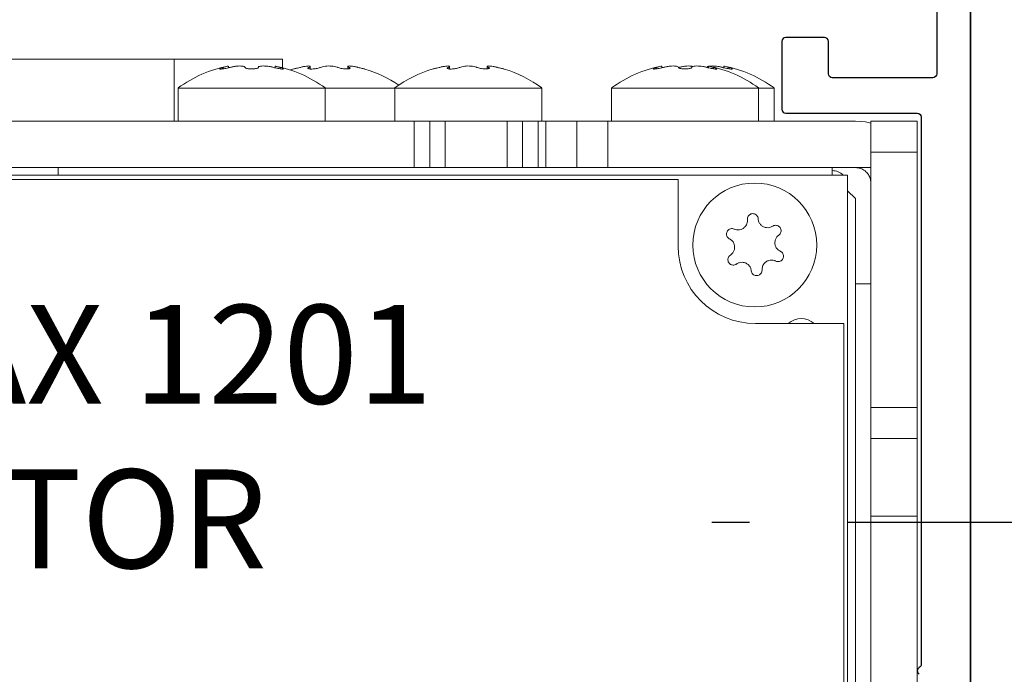
# Model space of a CAD drawing. Extents: x -44 to 58, y -104 to 127.
# Drawn here: x 7 to 10, y -6 to -4 of the extents above; entities that cross this region are included whole.
import ezdxf

# ---------------------------------------------------------------- set-up
doc = ezdxf.new("R2010")
doc.units = 0
doc.header["$MEASUREMENT"] = 0
doc.header["$PDMODE"] = 2
doc.header["$PDSIZE"] = -2
doc.linetypes.add('HIDDEN', pattern=[0.375, 0.25, -0.125])
doc.layers.get('0').update_dxf_attribs({"linetype": 'CONTINUOUS'})
doc.layers.get('DEFPOINTS').update_dxf_attribs({"linetype": 'CONTINUOUS'})
for name, color, linetype in [('DIM', 1, 'CONTINUOUS'), ('HIDDEN', 3, 'HIDDEN'), ('OBJECT', 7, 'CONTINUOUS'), ('TEXT', 1, 'CONTINUOUS')]:
    doc.layers.add(name, color=color, linetype=linetype)
doc.styles.add('ROMAND', font='romand')
doc.styles.get("Standard").update_dxf_attribs({"font": 'ROMAND.SHX'})
doc.dimstyles.get("Standard").update_dxf_attribs({"dimtxt": 0.075, "dimasz": 0.2, "dimexe": 0.09, "dimexo": 0.06, "dimgap": 0.05, "dimtad": 1, "dimtih": 1, "dimtoh": 1, "dimdec": 3, "dimzin": 4, "dimdsep": 46, "dimtxsty": 'Standard', "dimcen": -0.09, "dimadec": 0, "dimazin": 0, "dimtfac": 1, "dimtdec": 3, "dimtofl": 0, "dimtmove": 0, "dimatfit": 2, "dimfxl": 1, "dimtolj": 1, "dimtzin": 4, "dimarcsym": 0})

# ---------------------------------------------------------------- blocks, each defined once
blk = doc.blocks.new('Backing Plate')
at = {"color": 1}
for p, q in [((-3.6448, -28.7407), (-3.6448, -24.1937)), ((-3.5592, -24.4417), (-3.5592, -24.9493)), ((-3.2836, -24.9493), (-3.2836, -24.867)), ((-3.2736, -24.857), (-3.1755, -24.857)), ((-3.1655, -24.867), (-3.1655, -25.0397)), ((-3.5492, -24.9593), (-3.2936, -24.9593)), ((-3.5198, -25.0597), (-3.5198, -26.4499)), ((-3.1755, -25.0497), (-3.5098, -25.0497))]:
    blk.add_line(p, q, dxfattribs=at)
at = {"color": 1, "extrusion": (0, 0, -1)}
for centre, start, end in [((3.2736, -24.867), 0, 90), ((3.1755, -24.867), 90, 180), ((3.1755, -25.0397), 180, 270), ((3.5198, -26.4672), 120, 240)]:
    blk.add_arc(centre, 0.01, start, end, dxfattribs=at)
at = {"color": 1}
for centre, start, end in [((-3.5492, -24.9493), 180, 270), ((-3.2936, -24.9493), 270, 0), ((-3.5098, -25.0597), 90, 180), ((-3.5098, -26.4499), 180, 240)]:
    blk.add_arc(centre, 0.01, start, end, dxfattribs=at)
blk = doc.blocks.new('*D183')
at = {"layer": 'DEFPOINTS', "color": 0}
for p in [(9.6604, -3.2965), (9.6604, -3.7727), (4.6266, -5.2237)]:
    blk.add_point(p, dxfattribs=at)
at = {"layer": 'DIM', "color": 0, "lineweight": -2}
for p, q in [((4.6266, -4.9737), (4.6266, -3.0465)), ((9.6604, -3.5227), (9.6604, -3.0465)), ((4.8266, -3.2965), (9.4604, -3.2965))]:
    blk.add_line(p, q, dxfattribs=at)
at = {"layer": 'DIM', "color": 0}
for points in [[(4.8266, -3.2632), (4.8266, -3.3298), (4.6266, -3.2965)], [(9.4604, -3.3298), (9.4604, -3.2632), (9.6604, -3.2965)]]:
    blk.add_solid(points, dxfattribs=at)
at = {"layer": 'DIM', "color": 0, "insert": (5.5771, -3.0564), "char_height": 0.25, "attachment_point": 5}
blk.add_mtext('\\A1;5" [127]', dxfattribs=at)
blk = doc.blocks.new('Jamb Rabit & Wall')
at = {"layer": 'OBJECT', "linetype": 'Continuous'}
blk.add_line((38.1463, 9.9826), (38.1463, 5.7306), dxfattribs=at)
blk = doc.blocks.new('1102 Simultaneous Pair')
at = {"color": 7, "linetype": 'Continuous', "lineweight": 0}
for p, q in [((7.6357, 10.2541), (5.8247, 10.2541)), ((7.6357, 10.0966), (7.6357, 10.2541)), ((7.9113, 10.2541), (7.6357, 10.2541)), ((7.9113, 10.2541), (7.9113, 10.2323)), ((7.7732, 10.2366), (7.7732, 10.232)), ((7.7778, 10.2332), (7.7732, 10.2321)), ((7.8919, 10.232), (7.8919, 10.2366)), ((7.931, 10.2265), (7.9396, 10.2292)), ((7.9814, 10.2356), (7.9814, 10.229)), ((8.0774, 10.2294), (8.0774, 10.2356)), ((8.0774, 10.2356), (8.0774, 10.2356)), ((8.3357, 10.2356), (8.3357, 10.229)), ((8.4317, 10.2294), (8.4317, 10.2356)), ((8.4317, 10.2356), (8.4317, 10.2356)), ((8.8756, 10.2366), (8.8756, 10.232)), ((8.8802, 10.2332), (8.8756, 10.2321)), ((8.9913, 10.2343), (8.9913, 10.2328)), ((8.9942, 10.232), (8.9942, 10.2366)), ((9.0336, 10.232), (9.0336, 10.2366)), ((7.6455, 10.0966), (7.6455, 10.1807)), ((7.6455, 10.1807), (8.0195, 10.1807)), ((8.0195, 10.1807), (8.0195, 10.0966)), ((8.0195, 10.1807), (8.1967, 10.1807)), ((8.1967, 10.0966), (8.1967, 10.1807)), ((8.1967, 10.1807), (8.5707, 10.1807)), ((8.5707, 10.1807), (8.5707, 10.0966)), ((8.7479, 10.0966), (8.7479, 10.1807)), ((8.7479, 10.1807), (9.1219, 10.1807)), ((9.1219, 10.1807), (9.1219, 10.0966)), ((9.1219, 10.1807), (9.1613, 10.1807)), ((9.1613, 10.1807), (9.1613, 10.0966)), ((8.2459, 10.0966), (6.238, 10.0966)), ((8.2459, 10.0966), (8.2459, 9.9785)), ((8.2459, 10.0966), (8.2853, 10.0966)), ((8.2853, 9.9785), (8.2853, 10.0966)), ((8.3247, 10.0966), (8.2853, 10.0966)), ((8.3247, 9.9785), (8.3247, 10.0966)), ((8.4821, 10.0966), (8.3247, 10.0966)), ((8.4821, 10.0966), (8.4821, 9.9785)), ((8.5215, 10.0966), (8.4821, 10.0966)), ((8.5215, 10.0966), (8.5215, 9.9785)), ((8.5215, 10.0966), (8.5609, 10.0966)), ((8.5609, 10.0966), (8.5609, 9.9785)), ((8.5609, 10.0966), (8.5806, 10.0966)), ((8.5806, 9.9785), (8.5806, 10.0966)), ((8.6593, 10.0966), (8.5806, 10.0966)), ((8.6593, 10.0966), (8.6593, 9.9785)), ((8.738, 10.0966), (8.6593, 10.0966)), ((8.738, 9.9785), (8.738, 10.0966)), ((9.368, 10.0966), (8.738, 10.0966)), ((9.5254, 10.0966), (9.4073, 10.0966)), ((9.4073, 10.0179), (9.4073, 10.0966)), ((9.5254, 10.0179), (9.5254, 10.0966)), ((9.5254, 10.0179), (9.4073, 10.0179)), ((9.4073, 9.3683), (9.4073, 10.0179)), ((9.5254, 9.3683), (9.5254, 10.0179)), ((8.2459, 9.9785), (6.238, 9.9785)), ((7.3404, 9.9588), (7.3404, 9.9785)), ((8.2853, 9.9785), (8.2459, 9.9785)), ((8.3247, 9.9785), (8.2853, 9.9785)), ((8.4821, 9.9785), (8.3247, 9.9785)), ((8.5215, 9.9785), (8.4821, 9.9785)), ((8.5609, 9.9785), (8.5215, 9.9785)), ((8.5806, 9.9785), (8.5609, 9.9785)), ((8.6593, 9.9785), (8.5806, 9.9785)), ((8.6593, 9.9785), (8.738, 9.9785)), ((8.738, 9.9785), (9.368, 9.9785)), ((9.3089, 9.9785), (9.3089, 9.9588)), ((9.3483, 9.9588), (5.49, 9.9588)), ((8.9172, 9.9482), (5.4999, 9.9482)), ((8.9172, 9.7789), (8.9172, 9.9482)), ((9.3483, 7.4391), (9.3483, 9.9588)), ((9.368, 9.8998), (9.3483, 9.9194)), ((9.368, 7.4982), (9.368, 9.8998)), ((9.368, 9.6832), (9.4073, 9.6832)), ((9.3384, 9.582), (9.114, 9.582)), ((9.3384, 7.4482), (9.3384, 9.582)), ((9.5254, 9.3683), (9.4073, 9.3683)), ((9.4073, 9.2895), (9.4073, 9.3683)), ((9.5254, 9.2895), (9.5254, 9.3683)), ((9.5254, 9.2895), (9.4073, 9.2895)), ((9.4073, 9.0927), (9.4073, 9.2895)), ((9.5254, 9.0927), (9.5254, 9.2895)), ((9.4073, 9.0927), (9.5254, 9.0927)), ((9.4073, 8.3053), (9.4073, 9.0927)), ((9.5254, 8.3053), (9.5254, 9.0927))]:
    blk.add_line(p, q, dxfattribs=at)
at = {"color": 8, "linetype": 'Continuous', "lineweight": 0}
for p, q in [((7.7603, 10.2295), (7.7603, 10.2331)), ((7.9047, 10.2331), (7.9047, 10.2295)), ((7.9779, 10.2295), (7.9779, 10.2331)), ((8.0806, 10.2332), (8.0806, 10.2298)), ((8.3322, 10.2295), (8.3322, 10.2331)), ((8.4349, 10.2332), (8.4349, 10.2298)), ((8.8627, 10.2295), (8.8627, 10.2331)), ((9.0071, 10.2331), (9.0071, 10.2295)), ((9.0465, 10.2331), (9.0465, 10.2295)), ((9.368, 9.9785), (9.4073, 9.9785))]:
    blk.add_line(p, q, dxfattribs=at)
at = {"color": 7, "linetype": 'Continuous', "lineweight": 0, "flags": 128}
for points in [[(9.4073, 10.0916), (9.3938, 10.0945), (9.368, 10.0966)], [(7.986, 9.9588), (7.9744, 9.9594), (7.9357, 9.9588)]]:
    blk.add_lwpolyline(points, dxfattribs=at)
at = {"color": 7, "linetype": 'Continuous', "lineweight": 0}
blk.add_circle((9.1121, 9.7816), 0.1575, dxfattribs=at)
for centre, radius, start, end in [((7.8325, 9.9273), 0.315, 100.8839, 126.4236), ((7.8325, 9.9273), 0.315, 53.5764, 79.1154), ((8.0294, 9.9273), 0.315, 55.7711, 73.2717), ((8.3837, 9.9273), 0.315, 106.5562, 126.4236), ((8.3837, 9.9273), 0.315, 53.5764, 73.2717), ((8.9349, 9.9273), 0.315, 100.8839, 126.4236), ((8.9349, 9.9273), 0.315, 53.5764, 79.1154), ((8.9743, 9.9273), 0.315, 53.5764, 79.1154), ((9.3089, 9.9313), 0.0394, 44.427, 90), ((9.114, 9.7789), 0.1969, 180, 270), ((9.2302, 9.5454), 0.0492, 48.0733, 131.9267)]:
    blk.add_arc(centre, radius, start, end, dxfattribs=at)
for points, knots in [([(7.7603, 10.2331), (7.7587, 10.2326), (7.7555, 10.2317), (7.7525, 10.2304), (7.7513, 10.2295), (7.7522, 10.2289), (7.7549, 10.2289), (7.759, 10.2293), (7.7642, 10.2301), (7.7699, 10.2312), (7.7744, 10.2323), (7.7767, 10.2329), (7.7773, 10.2331)], [0, 0, 0, 0, 0.110542, 0.221131, 0.330274, 0.436426, 0.539835, 0.641988, 0.744829, 0.849951, 0.958006, 1, 1, 1, 1]), ([(7.7731, 10.2366), (7.7729, 10.2366), (7.7725, 10.2365), (7.7687, 10.2354), (7.7642, 10.2342), (7.7611, 10.2333), (7.7603, 10.2331)], [0, 0, 0, 0, 0.281058, 0.58637, 0.897561, 1, 1, 1, 1]), ([(7.7773, 10.2331), (7.7799, 10.2337), (7.7851, 10.235), (7.7938, 10.2363), (7.802, 10.2368), (7.8088, 10.2365), (7.8135, 10.2355), (7.8153, 10.2343), (7.8155, 10.2334), (7.8155, 10.2332)], [0, 0, 0, 0, 0.162612, 0.325399, 0.483941, 0.63852, 0.792481, 0.949221, 1, 1, 1, 1]), ([(7.8155, 10.2332), (7.8157, 10.2328), (7.8162, 10.2318), (7.8193, 10.2306), (7.8238, 10.2297), (7.8293, 10.2292), (7.8351, 10.2292), (7.8405, 10.2296), (7.845, 10.2304), (7.8483, 10.2315), (7.8494, 10.2325), (7.8495, 10.2331), (7.8496, 10.2332)], [0, 0, 0, 0, 0.11195, 0.22395, 0.334446, 0.441963, 0.546831, 0.650571, 0.755106, 0.861968, 0.97173, 1, 1, 1, 1]), ([(7.8496, 10.2332), (7.8499, 10.2339), (7.8505, 10.2351), (7.8549, 10.2363), (7.8613, 10.2368), (7.8692, 10.2364), (7.8775, 10.2354), (7.8838, 10.2342), (7.8869, 10.2333), (7.8877, 10.2331)], [0, 0, 0, 0, 0.162226, 0.324626, 0.482839, 0.637272, 0.791312, 0.948316, 1, 1, 1, 1]), ([(7.8877, 10.2331), (7.8895, 10.2326), (7.8931, 10.2317), (7.8991, 10.2304), (7.9047, 10.2295), (7.9093, 10.2289), (7.9124, 10.2289), (7.9137, 10.2293), (7.9131, 10.2301), (7.9108, 10.2312), (7.9076, 10.2323), (7.9054, 10.2329), (7.9047, 10.2331)], [0, 0, 0, 0, 0.110542, 0.221131, 0.330274, 0.436426, 0.539835, 0.641988, 0.744829, 0.849951, 0.958006, 1, 1, 1, 1]), ([(7.9047, 10.2331), (7.9024, 10.2337), (7.8977, 10.235), (7.8934, 10.2362), (7.8915, 10.2367), (7.892, 10.2366), (7.892, 10.2366)], [0, 0, 0, 0, 0.321073, 0.642494, 0.955531, 1, 1, 1, 1]), ([(7.9398, 10.2293), (7.9397, 10.2292), (7.9396, 10.2292), (7.9413, 10.2296), (7.9446, 10.2304), (7.9493, 10.2315), (7.9535, 10.2325), (7.9559, 10.2331), (7.9564, 10.2332)], [0, 0, 0, 0, 0.093842, 0.301281, 0.510309, 0.723992, 0.94347, 1, 1, 1, 1]), ([(7.9564, 10.2332), (7.9592, 10.2339), (7.9649, 10.2351), (7.9724, 10.2363), (7.978, 10.2368), (7.9812, 10.2364), (7.9817, 10.2354), (7.98, 10.2342), (7.9783, 10.2333), (7.9779, 10.2331)], [0, 0, 0, 0, 0.162226, 0.324626, 0.482839, 0.637272, 0.791312, 0.948316, 1, 1, 1, 1]), ([(7.9779, 10.2331), (7.977, 10.2326), (7.9754, 10.2317), (7.9754, 10.2304), (7.9773, 10.2295), (7.9809, 10.2289), (7.9858, 10.2289), (7.9914, 10.2293), (7.997, 10.2301), (8.0022, 10.2312), (8.0056, 10.2323), (8.007, 10.2329), (8.0074, 10.2331)], [0, 0, 0, 0, 0.110542, 0.221131, 0.330274, 0.436426, 0.539835, 0.641988, 0.744829, 0.849951, 0.958006, 1, 1, 1, 1]), ([(8.0074, 10.2331), (8.009, 10.2337), (8.0122, 10.235), (8.0198, 10.2363), (8.0281, 10.2368), (8.0365, 10.2365), (8.0441, 10.2355), (8.0487, 10.2343), (8.0507, 10.2334), (8.0511, 10.2332)], [0, 0, 0, 0, 0.162612, 0.325399, 0.483941, 0.63852, 0.792481, 0.949221, 1, 1, 1, 1]), ([(8.0511, 10.2332), (8.0523, 10.2328), (8.0546, 10.2318), (8.0599, 10.2306), (8.0657, 10.2297), (8.0715, 10.2292), (8.0766, 10.2292), (8.0804, 10.2296), (8.0826, 10.2304), (8.083, 10.2315), (8.082, 10.2325), (8.0808, 10.2331), (8.0806, 10.2332)], [0, 0, 0, 0, 0.11195, 0.22395, 0.334446, 0.441963, 0.546831, 0.650571, 0.755106, 0.861968, 0.97173, 1, 1, 1, 1]), ([(8.0806, 10.2332), (8.0795, 10.2339), (8.0772, 10.2351), (8.0772, 10.2363), (8.08, 10.2368), (8.0852, 10.2364), (8.0922, 10.2354), (8.0984, 10.2342), (8.102, 10.2333), (8.1029, 10.2331)], [0, 0, 0, 0, 0.162226, 0.324626, 0.482839, 0.637272, 0.791312, 0.948316, 1, 1, 1, 1]), ([(8.1029, 10.2331), (8.1049, 10.2326), (8.1088, 10.2317), (8.114, 10.2304), (8.1179, 10.2295), (8.12, 10.229), (8.1199, 10.229), (8.1199, 10.229)], [0, 0, 0, 0, 0.22119, 0.442473, 0.660864, 0.87327, 1, 1, 1, 1]), ([(8.2941, 10.2293), (8.2941, 10.2292), (8.2939, 10.2292), (8.2956, 10.2296), (8.2989, 10.2304), (8.3036, 10.2315), (8.3078, 10.2325), (8.3102, 10.2331), (8.3107, 10.2332)], [0, 0, 0, 0, 0.093842, 0.301281, 0.510309, 0.723992, 0.94347, 1, 1, 1, 1]), ([(8.3107, 10.2332), (8.3135, 10.2339), (8.3192, 10.2351), (8.3267, 10.2363), (8.3324, 10.2368), (8.3355, 10.2364), (8.336, 10.2354), (8.3344, 10.2342), (8.3326, 10.2333), (8.3322, 10.2331)], [0, 0, 0, 0, 0.162226, 0.324626, 0.482839, 0.637272, 0.791312, 0.948316, 1, 1, 1, 1]), ([(8.3322, 10.2331), (8.3314, 10.2326), (8.3297, 10.2317), (8.3297, 10.2304), (8.3316, 10.2295), (8.3353, 10.2289), (8.3401, 10.2289), (8.3457, 10.2293), (8.3513, 10.2301), (8.3565, 10.2312), (8.3599, 10.2323), (8.3613, 10.2329), (8.3617, 10.2331)], [0, 0, 0, 0, 0.110542, 0.221131, 0.330274, 0.436426, 0.539835, 0.641988, 0.744829, 0.849951, 0.958006, 1, 1, 1, 1]), ([(8.3617, 10.2331), (8.3633, 10.2337), (8.3666, 10.235), (8.3741, 10.2363), (8.3825, 10.2368), (8.3909, 10.2365), (8.3984, 10.2355), (8.4031, 10.2343), (8.405, 10.2334), (8.4055, 10.2332)], [0, 0, 0, 0, 0.162612, 0.325399, 0.483941, 0.63852, 0.792481, 0.949221, 1, 1, 1, 1]), ([(8.4055, 10.2332), (8.4066, 10.2328), (8.409, 10.2318), (8.4142, 10.2306), (8.4201, 10.2297), (8.4259, 10.2292), (8.4309, 10.2292), (8.4347, 10.2296), (8.4369, 10.2304), (8.4374, 10.2315), (8.4363, 10.2325), (8.4352, 10.2331), (8.4349, 10.2332)], [0, 0, 0, 0, 0.11195, 0.22395, 0.334446, 0.441963, 0.546831, 0.650571, 0.755106, 0.861968, 0.97173, 1, 1, 1, 1]), ([(8.4349, 10.2332), (8.4338, 10.2339), (8.4315, 10.2351), (8.4316, 10.2363), (8.4343, 10.2368), (8.4395, 10.2364), (8.4465, 10.2354), (8.4528, 10.2342), (8.4564, 10.2333), (8.4573, 10.2331)], [0, 0, 0, 0, 0.162226, 0.324626, 0.482839, 0.637272, 0.791312, 0.948316, 1, 1, 1, 1]), ([(8.4573, 10.2331), (8.4592, 10.2326), (8.4631, 10.2317), (8.4684, 10.2304), (8.4722, 10.2295), (8.4743, 10.229), (8.4743, 10.229), (8.4743, 10.229)], [0, 0, 0, 0, 0.22119, 0.442473, 0.660864, 0.87327, 1, 1, 1, 1]), ([(8.8627, 10.2331), (8.8611, 10.2326), (8.8579, 10.2317), (8.8548, 10.2304), (8.8537, 10.2295), (8.8545, 10.2289), (8.8572, 10.2289), (8.8614, 10.2293), (8.8665, 10.2301), (8.8722, 10.2312), (8.8767, 10.2323), (8.8791, 10.2329), (8.8797, 10.2331)], [0, 0, 0, 0, 0.110542, 0.221131, 0.330274, 0.436426, 0.539835, 0.641988, 0.744829, 0.849951, 0.958006, 1, 1, 1, 1]), ([(8.8755, 10.2366), (8.8753, 10.2366), (8.8749, 10.2365), (8.8711, 10.2354), (8.8665, 10.2342), (8.8634, 10.2333), (8.8627, 10.2331)], [0, 0, 0, 0, 0.281058, 0.58637, 0.897561, 1, 1, 1, 1]), ([(8.8797, 10.2331), (8.8823, 10.2337), (8.8874, 10.235), (8.8962, 10.2363), (8.9044, 10.2368), (8.9112, 10.2365), (8.9159, 10.2355), (8.9177, 10.2343), (8.9178, 10.2334), (8.9179, 10.2332)], [0, 0, 0, 0, 0.162612, 0.325399, 0.483941, 0.63852, 0.792481, 0.949221, 1, 1, 1, 1]), ([(8.9179, 10.2332), (8.9181, 10.2328), (8.9185, 10.2318), (8.9216, 10.2306), (8.9262, 10.2297), (8.9317, 10.2292), (8.9374, 10.2292), (8.9429, 10.2296), (8.9474, 10.2304), (8.9506, 10.2315), (8.9518, 10.2325), (8.9519, 10.2331), (8.9519, 10.2332)], [0, 0, 0, 0, 0.11195, 0.22395, 0.334446, 0.441963, 0.546831, 0.650571, 0.755106, 0.861968, 0.97173, 1, 1, 1, 1]), ([(8.9191, 10.2331), (8.9217, 10.2337), (8.9268, 10.235), (8.9356, 10.2363), (8.9437, 10.2368), (8.9506, 10.2365), (8.9533, 10.2358), (8.9546, 10.2354)], [0, 0, 0, 0, 0.206652, 0.413528, 0.615008, 0.811452, 1, 1, 1, 1]), ([(8.9519, 10.2332), (8.9522, 10.2339), (8.9528, 10.2351), (8.9573, 10.2363), (8.9637, 10.2368), (8.9716, 10.2364), (8.9799, 10.2354), (8.9861, 10.2342), (8.9893, 10.2333), (8.9901, 10.2331)], [0, 0, 0, 0, 0.162226, 0.324626, 0.482839, 0.637272, 0.791312, 0.948316, 1, 1, 1, 1]), ([(8.9901, 10.2331), (8.9919, 10.2326), (8.9954, 10.2317), (9.0015, 10.2304), (9.0071, 10.2295), (9.0117, 10.2289), (9.0147, 10.2289), (9.016, 10.2293), (9.0155, 10.2301), (9.0131, 10.2312), (9.01, 10.2323), (9.0077, 10.2329), (9.0071, 10.2331)], [0, 0, 0, 0, 0.110542, 0.221131, 0.330274, 0.436426, 0.539835, 0.641988, 0.744829, 0.849951, 0.958006, 1, 1, 1, 1]), ([(8.9913, 10.2332), (8.9916, 10.2339), (8.9922, 10.2351), (8.9966, 10.2363), (9.0031, 10.2368), (9.0109, 10.2364), (9.0192, 10.2354), (9.0255, 10.2342), (9.0287, 10.2333), (9.0294, 10.2331)], [0, 0, 0, 0, 0.162226, 0.324626, 0.482839, 0.637272, 0.791312, 0.948316, 1, 1, 1, 1]), ([(9.0071, 10.2331), (9.0048, 10.2337), (9.0001, 10.235), (8.9958, 10.2362), (8.9939, 10.2367), (8.9943, 10.2366), (8.9944, 10.2366)], [0, 0, 0, 0, 0.321073, 0.642494, 0.955531, 1, 1, 1, 1]), ([(9.0294, 10.2331), (9.0312, 10.2326), (9.0348, 10.2317), (9.0408, 10.2304), (9.0465, 10.2295), (9.051, 10.2289), (9.0541, 10.2289), (9.0554, 10.2293), (9.0549, 10.2301), (9.0525, 10.2312), (9.0494, 10.2323), (9.0471, 10.2329), (9.0465, 10.2331)], [0, 0, 0, 0, 0.110542, 0.221131, 0.330274, 0.436426, 0.539835, 0.641988, 0.744829, 0.849951, 0.958006, 1, 1, 1, 1]), ([(9.0465, 10.2331), (9.0441, 10.2337), (9.0394, 10.235), (9.0352, 10.2362), (9.0333, 10.2367), (9.0337, 10.2366), (9.0338, 10.2366)], [0, 0, 0, 0, 0.3210732, 0.6424936, 0.9555308, 1, 1, 1, 1]), ([(9.368, 9.9785), (9.3724, 9.9781), (9.3812, 9.9772), (9.3929, 9.9705), (9.4015, 9.961), (9.4062, 9.9503), (9.4073, 9.9431), (9.4073, 9.9396), (9.4073, 9.9391)], [0, 0, 0, 0, 0.202267, 0.404632, 0.603118, 0.787968, 0.968974, 1, 1, 1, 1]), ([(9.0934, 9.8462), (9.0934, 9.8435), (9.0934, 9.8381), (9.09, 9.8306), (9.0845, 9.8246), (9.0775, 9.8208), (9.0697, 9.8195), (9.0637, 9.8204), (9.0605, 9.8217), (9.0597, 9.822)], [0, 0, 0, 0, 0.1632183, 0.3266499, 0.484912, 0.6383213, 0.7908462, 0.9465162, 1, 1, 1, 1]), ([(9.1208, 9.8483), (9.1205, 9.8499), (9.12, 9.853), (9.1173, 9.8571), (9.1135, 9.86), (9.1089, 9.8615), (9.1043, 9.8613), (9.1, 9.8597), (9.0965, 9.8568), (9.0941, 9.8529), (9.0932, 9.8492), (9.0933, 9.8469), (9.0934, 9.8462)], [0, 0, 0, 0, 0.110618, 0.221292, 0.330226, 0.435507, 0.537411, 0.637748, 0.738872, 0.84272, 0.950118, 1, 1, 1, 1]), ([(9.1577, 9.8295), (9.1553, 9.8282), (9.1506, 9.8258), (9.1423, 9.8253), (9.1345, 9.8274), (9.1279, 9.8319), (9.1232, 9.8381), (9.1211, 9.844), (9.1208, 9.8474), (9.1208, 9.8483)], [0, 0, 0, 0, 0.162219, 0.324647, 0.482073, 0.635116, 0.787836, 0.944166, 1, 1, 1, 1]), ([(9.0597, 9.822), (9.0582, 9.8225), (9.0552, 9.8235), (9.0503, 9.823), (9.046, 9.821), (9.0426, 9.8176), (9.0406, 9.8134), (9.0401, 9.8089), (9.041, 9.8044), (9.0434, 9.8005), (9.046, 9.7983), (9.0476, 9.7974), (9.0478, 9.7973)], [0, 0, 0, 0, 0.11358, 0.227223, 0.338978, 0.447115, 0.552127, 0.655898, 0.760724, 0.868386, 0.979513, 1, 1, 1, 1]), ([(9.1732, 9.8068), (9.1744, 9.8078), (9.1768, 9.81), (9.1787, 9.8144), (9.1791, 9.8192), (9.1779, 9.8238), (9.1753, 9.8276), (9.1716, 9.8304), (9.1673, 9.8318), (9.1627, 9.8317), (9.1595, 9.8306), (9.1579, 9.8296), (9.1577, 9.8295)], [0, 0, 0, 0, 0.11358, 0.227223, 0.338978, 0.447115, 0.552127, 0.655898, 0.760724, 0.868386, 0.979513, 1, 1, 1, 1]), ([(9.0478, 9.7973), (9.0501, 9.7958), (9.0546, 9.7929), (9.0591, 9.786), (9.0612, 9.7782), (9.0606, 9.7702), (9.0576, 9.763), (9.0536, 9.7584), (9.0507, 9.7564), (9.05, 9.7559)], [0, 0, 0, 0, 0.1622188, 0.3246474, 0.4820727, 0.6351161, 0.7878365, 0.9441657, 1, 1, 1, 1]), ([(9.1773, 9.7655), (9.175, 9.7669), (9.1703, 9.7696), (9.1654, 9.7763), (9.163, 9.7841), (9.1633, 9.792), (9.166, 9.7994), (9.1698, 9.8042), (9.1725, 9.8063), (9.1732, 9.8068)], [0, 0, 0, 0, 0.163218, 0.32665, 0.484912, 0.638321, 0.790846, 0.946516, 1, 1, 1, 1]), ([(9.05, 9.7559), (9.0487, 9.7549), (9.0462, 9.7529), (9.0441, 9.7485), (9.0434, 9.7437), (9.0445, 9.739), (9.0469, 9.7351), (9.0505, 9.7322), (9.0547, 9.7306), (9.0593, 9.7305), (9.063, 9.7316), (9.0649, 9.7328), (9.0655, 9.7332)], [0, 0, 0, 0, 0.110618, 0.221292, 0.330226, 0.435507, 0.537411, 0.637748, 0.738872, 0.84272, 0.950118, 1, 1, 1, 1]), ([(9.1307, 9.7182), (9.1308, 9.7209), (9.131, 9.7262), (9.1347, 9.7336), (9.1405, 9.7394), (9.1477, 9.7428), (9.1554, 9.7438), (9.1615, 9.7426), (9.1646, 9.7412), (9.1654, 9.7408)], [0, 0, 0, 0, 0.162219, 0.324647, 0.482073, 0.635116, 0.787836, 0.944166, 1, 1, 1, 1]), ([(9.1654, 9.7408), (9.1669, 9.7402), (9.1699, 9.739), (9.1748, 9.7394), (9.1792, 9.7412), (9.1827, 9.7444), (9.1849, 9.7485), (9.1857, 9.753), (9.1849, 9.7575), (9.1828, 9.7616), (9.18, 9.7642), (9.178, 9.7652), (9.1773, 9.7655)], [0, 0, 0, 0, 0.110618, 0.221292, 0.330226, 0.435507, 0.537411, 0.637748, 0.738872, 0.84272, 0.950118, 1, 1, 1, 1]), ([(9.0655, 9.7332), (9.0678, 9.7345), (9.0725, 9.7372), (9.0807, 9.7381), (9.0887, 9.7363), (9.0955, 9.7321), (9.1004, 9.7261), (9.1027, 9.7204), (9.1031, 9.717), (9.1033, 9.7161)], [0, 0, 0, 0, 0.163218, 0.32665, 0.484912, 0.638321, 0.790846, 0.946516, 1, 1, 1, 1]), ([(9.1033, 9.7161), (9.1036, 9.7146), (9.1042, 9.7114), (9.1071, 9.7075), (9.1111, 9.7048), (9.1156, 9.7036), (9.1203, 9.7039), (9.1244, 9.7057), (9.1278, 9.7087), (9.1301, 9.7128), (9.1307, 9.7161), (9.1307, 9.7179), (9.1307, 9.7182)], [0, 0, 0, 0, 0.11358, 0.227223, 0.338978, 0.447115, 0.552127, 0.655898, 0.760724, 0.868386, 0.979513, 1, 1, 1, 1])]:
    blk.add_open_spline(points, degree=3, knots=knots, dxfattribs=at)
at = {"layer": 'TEXT', "insert": (6.0966, 9.6294), "char_height": 0.251, "width": 4.680667, "attachment_point": 1, "style": 'ROMAND'}
blk.add_mtext('{TORMAX 1201 \\POPERATOR}', dxfattribs=at)

msp = doc.modelspace()

# ---------------------------------------------------------------- linework, layer by layer
at = {"layer": 'HIDDEN', "ltscale": 2}
msp.add_line((10.598915, -5.54408), (9.003037, -5.54408), dxfattribs=at)

# ---------------------------------------------------------------- block references
at = {"xscale": -1}
msp.add_blockref('Backing Plate', (6.015683, 20.545999), dxfattribs=at)
at = {"layer": 'DIM', "color": 0}
for name, p in [('Jamb Rabit & Wall', (-28.485844, -13.599172)), ('1102 Simultaneous Pair', (0.000004, -14.620207))]:
    msp.add_blockref(name, p, dxfattribs=at)

# ---------------------------------------------------------------- dimensions: what is measured, and where the dimension line sits
at = {"layer": 'DIM'}
dim = msp.add_linear_dim(base=(9.660447, -3.296516), p1=(4.626557, -5.223691), p2=(9.660447, -3.772738), text='5" [127]', dimstyle='Standard', override={"dimtxt": 0.25, "dimexe": 0.25, "dimexo": 0.25, "dimdec": 3, "dimlunit": 4, "dimfrac": 2}, dxfattribs=at)
dim.commit()
dim.dimension.update_dxf_attribs({"geometry": '*D183', "text_midpoint": (5.577058, -3.296516), "dimtype": 160})

doc.saveas('drawing.dxf')
